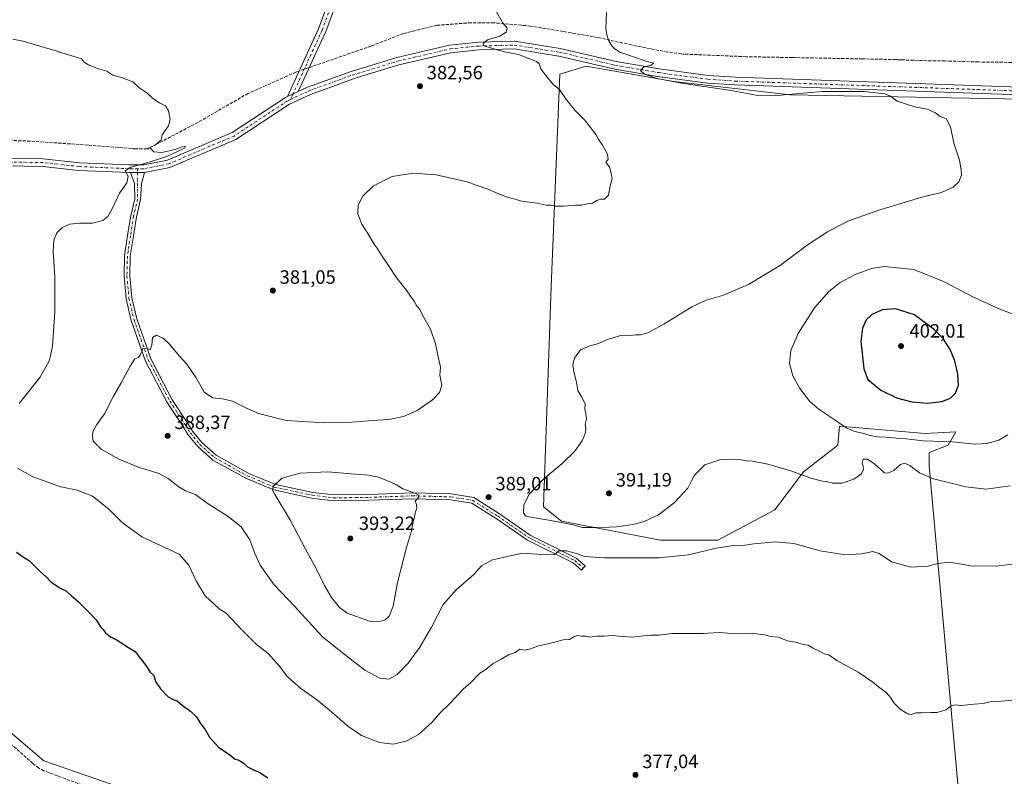
# Model space of a CAD drawing. Units: metres. Extents: x 597345 to 600796, y 4719862 to 4722224.
# Drawn here: x 599019 to 599531, y 4721387 to 4721781 of the extents above; entities that cross this region are included whole.
import ezdxf

# ---------------------------------------------------------------- set-up
doc = ezdxf.new("R2010")
doc.units = ezdxf.units.M
doc.header["$MEASUREMENT"] = 0
doc.linetypes.add('DGN Style 3', pattern=[2.307223458686699, 1.648016756204785, -0.6592067024819142])
doc.linetypes.add('DGN Style 4', pattern=[2.6384748266838614, 1.318413404963828, -0.6592067024819142, 0.001648016756204785, -0.6592067024819142])
for name, color, linetype, lineweight in [('Conducción de agua lineal', 4, 'DGN Style 3', 0), ('Corriente artificial lineal', 4, 'DGN Style 3', 13), ('Cultivos herbáceos CxS', 92, 'Continuous', 0), ('Cultivos leñosos CxS', 92, 'Continuous', 0), ('Curva de nivel maestra', 30, 'Continuous', 30), ('Curva de nivel normal', 30, 'Continuous', 0), ('Núcleo urbano CxS', 7, 'Continuous', 0), ('Pastizal CxS', 92, 'Continuous', 0), ('Pista no pavimentada Cxs', 111, 'Continuous', 0), ('Pista no pavimentada eje', 91, 'DGN Style 4', 0), ('Punto de cota en terreno', 7, 'Continuous', 0), ('Rótulo de punto de cota en terreno', 7, 'Continuous', 0)]:
    doc.layers.add(name, color=color, linetype=linetype, lineweight=lineweight)
doc.styles.add('Style-Arial', font='txt')

# ---------------------------------------------------------------- blocks, each defined once
blk = doc.blocks.new('*U11')
at = {"layer": 'Cultivos herbáceos CxS', "color": 92, "linetype": 'Continuous', "lineweight": 0}
for points in [[(599791.2439000001, 4721734.617699999, 400.7474999999977), (599419.3825000003, 4721741.5449, 390.0849000000017), (599359.0538999997, 4721748.468499999, 390.0630999999994), (599313.5603, 4721756.381100001, 387.8372999999993), (599299.8388999999, 4721752.264699999, 385.3637000000017), (599295.3157000003, 4721642.026500001, 387.8279999999941), (599291.3256999999, 4721527.511299999, 390.3649000000005), (599300.6996999999, 4721520.0119, 390.1291999999958), (599352.1272999998, 4721510.1215, 388.3571999999986), (599381.7971000001, 4721510.121099999, 386.7611999999936), (599411.4671, 4721525.944700001, 387.4275000000052), (599426.3022999996, 4721545.724300001, 390.1999000000069), (599444.1045000004, 4721559.569900001, 392.6926999999997), (599445.0935000004, 4721569.459899999, 394.7004000000015), (599489.5982999997, 4721565.503500001, 397.2562999999937), (599505.4221000001, 4721566.4923, 397.1684999999998), (599501.4660999998, 4721559.569300001, 394.9980000000069), (599491.5761000002, 4721555.613500001, 392.8546000000061), (599491.5758999997, 4721548.690500001, 390.8932000000059), (599511.3243000006, 4721329.626300001, 377.8555000000051)], [(599115.2638999998, 4721366.499299999, 372.7810999999929), (599031.8838999998, 4721395.507099999, 371.7350000000006), (598998.2298999997, 4721424.000299999, 371.2939000000042), (598899.6765000002, 4721450.276699999, 370.8467999999993), (598839.5232999995, 4721474.7817, 369.956600000005), (598719.4187000003, 4721511.073899999, 368.9802000000054), (598657.4968999998, 4721531.677300001, 368.4262000000017), (598642.7182999998, 4721536.594500001, 368.0844999999972), (598623.6772999996, 4721534.391899999, 367.9652999999962), (598550.7209000001, 4721511.360500001, 366.2161999999953), (598485.4617, 4721508.722899999, 365.7768999999971)]]:
    blk.add_polyline3d(points, dxfattribs=at)
blk = doc.blocks.new('5PATER')
at = {"layer": 'Núcleo urbano CxS', "linetype": 'Continuous', "lineweight": 0}
h = blk.add_hatch(color=51, dxfattribs=at)
edge = h.paths.add_edge_path()
edge.add_ellipse((0, 0), major_axis=(-0.1095731443231308, -0.1110710700762829), ratio=0.9994222409660322, start_angle=0, end_angle=360)

msp = doc.modelspace()

# ---------------------------------------------------------------- linework, layer by layer
at = {"layer": 'Conducción de agua lineal', "color": 4, "linetype": 'DGN Style 3', "lineweight": 0}
for points in [[(599546.0274999999, 4721758.286800001, 393.5647999999928), (599517.2278000005, 4721758.636800001, 392.821299999996), (599499.8279999997, 4721759.186799999, 392.250199999995), (599492.8280999997, 4721759.186799999, 392.1350999999996), (599477.7781999996, 4721759.7368, 391.7318999999989), (599477.1782999998, 4721759.7368, 391.6855999999971), (599476.2783000004, 4721759.686799999, 391.5831999999937), (599475.3283000002, 4721759.836800001, 391.4977999999974), (599474.6283, 4721759.886800001, 391.4293000000035), (599474.2783000004, 4721759.886800001, 391.3920999999973), (599456.8784999996, 4721760.2368, 390.3475999999937), (599420.5788000004, 4721760.936799999, 391.502999999997), (599396.5790999997, 4721761.386800001, 392.0892000000022), (599364.2794000005, 4721762.7368, 392.0323000000063), (599363.6793999998, 4721762.786800001, 392.0457000000025), (599362.9293999998, 4721762.886800001, 392.0654000000068), (599355.7295000004, 4721763.786800001, 391.9189000000042), (599337.0796999997, 4721767.4868, 392.7050000000018), (599319.4299, 4721771.436699999, 390.9591999999975), (599301.5800999999, 4721774.4867, 389.1358000000037), (599284.5802999996, 4721777.3367, 387.5899999999965), (599265.6305000001, 4721778.9867, 386.3959999999934), (599253.7306000004, 4721779.036699999, 385.8804999999993), (599235.9808, 4721777.686699999, 385.3034000000043), (599218.5810000002, 4721773.436699999, 384.6453000000038), (599201.8311000001, 4721766.936799999, 384.1282999999967), (599163.1815, 4721753.537000001, 382.4109999999928), (599162.7314999999, 4721753.387, 382.4523000000045), (599158.0816000003, 4721751.287000001, 382.1906000000017)], [(599158.0816000003, 4721751.287000001, 382.1906000000017), (599147.1316999998, 4721746.387, 382.7982999999949), (599137.9318000004, 4721742.2871, 382.4902000000002), (599111.8821, 4721727.2872, 381.9014000000025), (599086.3822999997, 4721713.7874, 381.3505000000005), (599085.9323000005, 4721713.5374, 381.3393000000069), (599085.3322999999, 4721713.5374, 381.3209000000061), (599078.9824000001, 4721713.587400001, 380.921199999997), (599078.2823999999, 4721713.587400001, 380.8591000000015), (599077.4324000003, 4721713.637399999, 380.7924999999959), (599054.7827000003, 4721715.4374, 380.5215999999928), (599024.733, 4721717.487400001, 379.4864999999991), (599000.9831999998, 4721718.4374, 379.0314999999973)]]:
    msp.add_polyline3d(points, dxfattribs=at)
at = {"layer": 'Corriente artificial lineal', "color": 4, "linetype": 'DGN Style 3', "lineweight": 13}
msp.add_polyline3d([(599051.8400999998, 4721382.860099999, 371.9072000000015), (599031.8101000005, 4721390.2501, 371.9386999999988), (599029.1700999998, 4721391.690099999, 371.9039000000048), (599026.0601000005, 4721394.0801, 371.8515000000043), (599017.4200999998, 4721401.960100001, 371.6659999999974), (599006.7401000002, 4721409.950099999, 371.4643000000069), (599002.4501, 4721412.870100001, 371.6233000000066), (598997.9801000003, 4721415.5001, 371.5911999999953), (598985.5800999999, 4721421.420100001, 371.5273000000016), (598971.2200999996, 4721426.200099999, 371.3856999999989), (598959.3901000004, 4721430.520099999, 371.3334000000032), (598906.5301000001, 4721445.890100001, 370.9171999999962), (598891.3800999997, 4721450.800100001, 370.7544000000053), (598853.0701000001, 4721463.770099999, 370.7283000000025), (598843.9200999998, 4721466.5001, 370.3196000000025)], dxfattribs=at)
at = {"layer": 'Cultivos herbáceos CxS', "color": 92, "linetype": 'Continuous', "lineweight": 0}
for points in [[(599797.7154999999, 4721700.638900001, 398.7513000000035), (599791.2439000001, 4721734.617699999, 400.7474999999977), (599419.3825000003, 4721741.5449, 390.0849000000017), (599359.0538999997, 4721748.468499999, 390.0630999999994), (599313.5603, 4721756.381100001, 387.8372999999993), (599299.8388999999, 4721752.264699999, 385.3637000000017), (599295.3157000003, 4721642.026500001, 387.8279999999941), (599291.3256999999, 4721527.511299999, 390.3649000000005), (599300.6996999999, 4721520.0119, 390.1291999999958), (599352.1272999998, 4721510.1215, 388.3571999999986), (599381.7971000001, 4721510.121099999, 386.7611999999936), (599411.4671, 4721525.944700001, 387.4275000000052), (599426.3022999996, 4721545.724300001, 390.1999000000069), (599444.1045000004, 4721559.569900001, 392.6926999999997), (599445.0935000004, 4721569.459899999, 394.7004000000015), (599489.5982999997, 4721565.503500001, 397.2562999999937), (599505.4221000001, 4721566.4923, 397.1684999999998), (599501.4660999998, 4721559.569300001, 394.9980000000069), (599491.5761000002, 4721555.613500001, 392.8546000000061), (599491.5758999997, 4721548.690500001, 390.8932000000059), (599511.3243000006, 4721329.626300001, 377.8555000000051)], [(598485.4617, 4721508.722899999, 365.7768999999971), (598550.7209000001, 4721511.360500001, 366.2161999999953), (598623.6772999996, 4721534.391899999, 367.9652999999962), (598642.7182999998, 4721536.594500001, 368.0844999999972), (598657.4968999998, 4721531.677300001, 368.4262000000017), (598719.4187000003, 4721511.073899999, 368.9802000000054), (598839.5232999995, 4721474.7817, 369.956600000005), (598899.6765000002, 4721450.276699999, 370.8467999999993), (598998.2298999997, 4721424.000299999, 371.2939000000042), (599031.8838999998, 4721395.507099999, 371.7350000000006), (599115.2638999998, 4721366.499299999, 372.7810999999929), (599147.0191000003, 4721342.451500001, 373.1294000000053), (599186.0031000003, 4721315.451900001, 373.6123999999982), (599206.5931000002, 4721299.873500001, 373.7185000000027), (599240.1536999998, 4721295.850500001, 374.5056999999942), (599244.1769000003, 4721295.3683, 374.6095999999961), (599318.8054999998, 4721303.491900001, 375.5135000000009), (599378.1935000002, 4721314.3793, 376.1423000000068), (599426.6957, 4721314.377900001, 376.4787000000069), (599471.2363, 4721321.306500001, 377.4616999999998), (599511.3243000006, 4721329.626300001, 377.8555000000051)]]:
    msp.add_polyline3d(points, dxfattribs=at)
at = {"layer": 'Cultivos leñosos CxS', "color": 92, "linetype": 'Continuous', "lineweight": 0}
for points in [[(599511.3243000006, 4721329.626300001, 377.8555000000051), (599491.5758999997, 4721548.690500001, 390.8932000000059), (599491.5761000002, 4721555.613500001, 392.8546000000061), (599501.4660999998, 4721559.569300001, 394.9980000000069), (599505.4221000001, 4721566.4923, 397.1684999999998), (599489.5982999997, 4721565.503500001, 397.2562999999937), (599445.0935000004, 4721569.459899999, 394.7004000000015), (599444.1045000004, 4721559.569900001, 392.6926999999997), (599426.3022999996, 4721545.724300001, 390.1999000000069), (599411.4671, 4721525.944700001, 387.4275000000052), (599381.7971000001, 4721510.121099999, 386.7611999999936), (599352.1272999998, 4721510.1215, 388.3571999999986), (599300.6996999999, 4721520.0119, 390.1291999999958), (599291.3256999999, 4721527.511299999, 390.3649000000005), (599295.3157000003, 4721642.026500001, 387.8279999999941), (599299.8388999999, 4721752.264699999, 385.3637000000017), (599313.5603, 4721756.381100001, 387.8372999999993), (599359.0538999997, 4721748.468499999, 390.0630999999994), (599419.3825000003, 4721741.5449, 390.0849000000017), (599791.2439000001, 4721734.617699999, 400.7474999999977)], [(599797.7154999999, 4721700.638900001, 398.7513000000035), (599791.2439000001, 4721734.617699999, 400.7474999999977), (599419.3825000003, 4721741.5449, 390.0849000000017), (599359.0538999997, 4721748.468499999, 390.0630999999994), (599313.5603, 4721756.381100001, 387.8372999999993), (599299.8388999999, 4721752.264699999, 385.3637000000017), (599295.3157000003, 4721642.026500001, 387.8279999999941), (599291.3256999999, 4721527.511299999, 390.3649000000005), (599300.6996999999, 4721520.0119, 390.1291999999958), (599352.1272999998, 4721510.1215, 388.3571999999986), (599381.7971000001, 4721510.121099999, 386.7611999999936), (599411.4671, 4721525.944700001, 387.4275000000052), (599426.3022999996, 4721545.724300001, 390.1999000000069), (599444.1045000004, 4721559.569900001, 392.6926999999997), (599445.0935000004, 4721569.459899999, 394.7004000000015), (599489.5982999997, 4721565.503500001, 397.2562999999937), (599505.4221000001, 4721566.4923, 397.1684999999998), (599501.4660999998, 4721559.569300001, 394.9980000000069), (599491.5761000002, 4721555.613500001, 392.8546000000061), (599491.5758999997, 4721548.690500001, 390.8932000000059), (599511.3243000006, 4721329.626300001, 377.8555000000051)]]:
    msp.add_polyline3d(points, dxfattribs=at)
at = {"layer": 'Curva de nivel maestra', "color": 30, "linetype": 'Continuous', "lineweight": 30, "flags": 128}
for points, elevation in [([(599490.9000000004, 4721581.290100001), (599498.2800000003, 4721582.1601), (599502.7199999997, 4721583.9801), (599505.3700000001, 4721586.4801), (599506.79, 4721590.600099999), (599506.4699999997, 4721596.460100001), (599504.9000000004, 4721603.4101), (599502.54, 4721609.2401), (599498.8200000003, 4721614.9901), (599494.3700000001, 4721619.450099999), (599483.9500000002, 4721627.1501), (599474.1299999999, 4721630.3301), (599467.1900000004, 4721629.870100001), (599461.6600000003, 4721627.270099999), (599458.9600000001, 4721624.6601), (599457.0800000001, 4721620.300100001), (599456.1299999999, 4721613.460100001), (599456.8700000001, 4721607.280099999), (599457.7199999997, 4721599.1501), (599459.79, 4721593.710100001), (599466.4500000002, 4721588.020099999), (599474.5999999996, 4721584.140100001), (599482.6799999997, 4721582.020099999), (599490.9000000004, 4721581.290100001)], 400), ([(599017.5599999996, 4721503.9001), (599020.7999999998, 4721501.630100001), (599024.3099999996, 4721499.340100001), (599030.0800000001, 4721493.600099999), (599033.0199999996, 4721491.020099999), (599035.4000000004, 4721488.450099999), (599038.5199999996, 4721486.4301), (599040.3600000005, 4721485.210100001), (599043.0899999999, 4721483.920100001), (599046, 4721481.360099999), (599049.6900000004, 4721478.3201), (599055.4500000002, 4721472.3101), (599058.9199999999, 4721468.710100001), (599061.1600000003, 4721465.1601), (599062.6200000001, 4721463.700099999), (599063.8899999997, 4721462.020099999), (599066.3499999996, 4721459.880100001), (599069.8200000003, 4721458.1501), (599075.7800000003, 4721454.4101), (599079.1799999997, 4721452.350099999), (599081.3300000001, 4721449.5001), (599084.9199999999, 4721444.9001), (599087.0999999996, 4721441.540100001), (599088.8600000005, 4721439.850099999), (599089.8799999999, 4721436.710100001), (599092.3600000005, 4721432.870100001), (599096.4400000004, 4721428.770099999), (599098.9900000002, 4721427.300100001), (599101.0800000001, 4721426.700099999), (599103.8499999996, 4721424.210100001), (599107.9000000004, 4721421.3201), (599111.0199999996, 4721418.3201), (599113.2100000001, 4721414.890100001), (599115.7199999997, 4721411.340100001), (599117.8600000005, 4721407.700099999), (599122.75, 4721402.3301), (599128.2300000006, 4721398.710100001), (599130.9000000004, 4721396.450099999), (599133.0300000003, 4721395.720100001), (599135.2800000003, 4721394.4301), (599137.5099999999, 4721392.4001), (599140.6900000004, 4721390.690099999), (599143.6200000001, 4721389.590100001), (599148.2000000002, 4721386.6501)], 375.0000000000001)]:
    msp.add_lwpolyline(points, dxfattribs=dict(at, elevation=elevation))
at = {"layer": 'Curva de nivel normal', "color": 30, "linetype": 'Continuous', "lineweight": 0, "flags": 128}
for points, elevation in [([(599539.9299999997, 4721498.4101), (599526.3399999999, 4721496.690099999), (599513.1200000001, 4721496.770099999), (599506.5199999996, 4721498.0001), (599502.0199999996, 4721498.620100001), (599496.3200000003, 4721498.040100001), (599490.7400000002, 4721496.5801), (599482.3300000001, 4721496.1601), (599472, 4721498.790100001), (599465.6399999997, 4721503.270099999), (599462.29, 4721504.1601), (599456.6200000001, 4721503.020099999), (599447.9699999997, 4721502.5701), (599435, 4721504.640100001), (599421.2999999998, 4721508.340100001), (599411.7800000003, 4721509.2401), (599400.6299999999, 4721508.200099999), (599394.6299999999, 4721507.290100001), (599388.9600000001, 4721507.270099999), (599380.9699999997, 4721505.9301), (599366.6399999997, 4721502.420100001), (599351.6399999997, 4721500.880100001), (599322.8600000005, 4721500.870100001), (599312.5499999998, 4721501.690099999), (599308.5300000003, 4721503.2501), (599303.2999999998, 4721504.6501), (599299.3300000001, 4721504.5001), (599297.0599999996, 4721502.610099999), (599293, 4721502.470100001), (599280.2000000002, 4721503.300100001), (599264.8499999996, 4721499.9001), (599259.2000000002, 4721496.8101), (599255.3099999996, 4721492.380100001), (599246.04, 4721484.340100001), (599239.2199999997, 4721476.7401), (599233.1500000004, 4721464.840100001), (599227.0899999999, 4721454.450099999), (599221, 4721446.170100001), (599215.3099999996, 4721440.2401), (599210.9800000006, 4721437.920100001), (599206.29, 4721438.370100001), (599198.5599999996, 4721442.6501), (599188.5999999996, 4721450.110099999), (599176.2800000003, 4721460.040100001), (599162.0199999996, 4721475.8301), (599151.5199999996, 4721486.9301), (599144.2199999997, 4721497.0601), (599141.3399999999, 4721503.1801), (599138.8399999999, 4721510.340100001), (599134.3200000003, 4721517.090100001), (599127.5599999996, 4721522.450099999), (599116.6799999997, 4721529.4301), (599110.6600000003, 4721533.8201), (599105.3499999996, 4721535.840100001), (599101.5, 4721538.0001), (599096.3700000001, 4721542.200099999), (599091.4500000002, 4721544.710100001), (599080.9400000004, 4721548.1501), (599070.79, 4721552.2501), (599061.5499999998, 4721557.340100001), (599057.4800000006, 4721561.600099999), (599057.0899999999, 4721564.130100001), (599057.1900000004, 4721566.4901), (599059.29, 4721570.220100001), (599063.2400000002, 4721575.7501), (599068.0099999999, 4721584.880100001), (599071.8399999999, 4721591.4801), (599076.6299999999, 4721600.5801), (599079.0599999996, 4721604.3301), (599080.8600000005, 4721605.140100001), (599082.0899999999, 4721606.700099999), (599083.2100000001, 4721609.8201), (599085.0999999996, 4721609.9801), (599086.9500000002, 4721609.0001), (599087.8499999996, 4721611.4801), (599088.3099999996, 4721615.4901), (599090.3399999999, 4721616.670100001), (599093.7100000001, 4721615.190099999), (599096.9299999997, 4721612.1501), (599102.2800000003, 4721605.720100001), (599106.0899999999, 4721601.640100001), (599111, 4721594.460100001), (599115.0599999996, 4721587.0701), (599119.3200000003, 4721584.130100001), (599124.6600000003, 4721583.630100001), (599129.8700000001, 4721582.440099999), (599137.3399999999, 4721578.5001), (599143.3499999996, 4721575.970100001), (599157.75, 4721572.380100001), (599177.7199999997, 4721571.100099999), (599191.8099999996, 4721571.5001), (599202.5300000003, 4721572.290100001), (599210.9800000006, 4721572.7601), (599218.6500000004, 4721574.4101), (599225.6500000004, 4721577.530099999), (599233.7400000002, 4721582.9801), (599237.3799999999, 4721586.790100001), (599238.54, 4721590.720100001), (599237.5300000003, 4721595.800100001), (599237.8600000005, 4721600.100099999), (599236.79, 4721604.6601), (599235.2199999997, 4721612.110099999), (599232.6900000004, 4721619.790100001), (599229.2199999997, 4721625.8201), (599226.9600000001, 4721630.200099999), (599225.2400000002, 4721632.2501), (599224.29, 4721634.1501), (599222.6399999997, 4721636.440099999), (599220.0499999998, 4721640.290100001), (599215.1900000004, 4721646.2301), (599210.8200000003, 4721652.860099999), (599206.7699999996, 4721658.720100001), (599204.9900000002, 4721661.8101), (599203.3899999997, 4721664.040100001), (599200.1100000005, 4721669.5801), (599196.9699999997, 4721674.350099999), (599194.9600000001, 4721679.780099999), (599195.0300000003, 4721684.2601), (599197.4500000002, 4721688.960100001), (599203.0199999996, 4721694.220100001), (599212.6699999999, 4721699.1501), (599223.5899999999, 4721700.800100001), (599235.5899999999, 4721699.9301), (599251.7400000002, 4721696.360099999), (599256.3899999997, 4721694.590100001), (599262.9100000003, 4721692.4101), (599268.4500000002, 4721689.940099999), (599272.5300000003, 4721688.3301), (599275.2999999998, 4721687.640100001), (599279.9800000006, 4721686.2601), (599287.9800000006, 4721685.340100001), (599292.7199999997, 4721684.220100001), (599295.2699999996, 4721684.300100001), (599297.3799999999, 4721683.770099999), (599301.6399999997, 4721683.630100001), (599307.9699999997, 4721684.1801), (599311.1200000001, 4721684.2301), (599313.9199999999, 4721684.850099999), (599316.79, 4721685.220100001), (599318.9699999997, 4721686.600099999), (599320.9699999997, 4721687.270099999), (599323.0599999996, 4721687.340100001), (599325.0999999996, 4721689.4101), (599325.8600000005, 4721694.360099999), (599326.9000000004, 4721698.1501), (599326.5099999999, 4721700.530099999), (599325.8200000003, 4721703.670100001), (599324.79, 4721705.2601), (599323.7000000002, 4721706.340100001), (599324.8799999999, 4721708.140100001), (599324.4800000006, 4721710.8101), (599321.9000000004, 4721715.470100001), (599319.9900000002, 4721718.190099999), (599318.6299999999, 4721720.860099999), (599312.7000000002, 4721728.470100001), (599307.7999999998, 4721733.350099999), (599302.7699999996, 4721739.720100001), (599299.5700000003, 4721744.2601), (599296.5599999996, 4721746.690099999), (599293.2400000002, 4721750.8101), (599289.8399999999, 4721755.3101), (599289.2800000003, 4721757.550100001), (599287.6399999997, 4721758.890100001), (599278.2699999996, 4721762.450099999), (599270.9800000006, 4721763.950099999), (599260.1299999999, 4721766.960100001), (599259.9500000002, 4721768.280099999), (599262.2000000002, 4721770.130100001), (599268.6200000001, 4721772.130100001), (599272.0099999999, 4721774.130100001), (599272.4299999997, 4721776.130100001), (599270.0999999996, 4721779.130100001), (599266.8099999996, 4721784.9801)], 385), ([(599533.6200000001, 4721538.290100001), (599521.2800000003, 4721536.710100001), (599510.6200000001, 4721537.8201), (599493.9500000002, 4721542.0801), (599486.6200000001, 4721545.1601), (599481.6200000001, 4721548.9101), (599478.9500000002, 4721550.200099999), (599476.7300000006, 4721549.530099999), (599473.3099999996, 4721546.4101), (599470.1600000003, 4721544.960100001), (599468.4400000004, 4721545.200099999), (599463.4400000004, 4721549.640100001), (599459.5800000001, 4721552.190099999), (599457.2999999998, 4721552.140100001), (599456.8300000001, 4721550.110099999), (599457.3600000005, 4721548.5601), (599457.4800000006, 4721546.790100001), (599456.4000000004, 4721544.590100001), (599452.4800000006, 4721541.770099999), (599446.3700000001, 4721539.720100001), (599441.4800000006, 4721539.7401), (599438.9600000001, 4721540.4901), (599436.2400000002, 4721540.7401), (599430.0899999999, 4721542.3301), (599420.2199999997, 4721546.030099999), (599407.8899999997, 4721549.620100001), (599399.9400000004, 4721551.170100001), (599396.6799999997, 4721551.440099999), (599392.1900000004, 4721552.220100001), (599383.4400000004, 4721552.0101), (599375.1500000004, 4721549.360099999), (599369.7599999999, 4721543.9901), (599368.1100000005, 4721541.0001), (599366.3099999996, 4721537.130100001), (599359.0999999996, 4721529.470100001), (599350.9699999997, 4721523.280099999), (599343.6399999997, 4721519.800100001), (599337.7300000006, 4721518.190099999), (599329.1600000003, 4721517.030099999), (599325.6399999997, 4721516.860099999), (599322.9199999999, 4721516.5701), (599318.8799999999, 4721516.7601), (599311.5300000003, 4721516.700099999), (599305.9800000006, 4721518.2301), (599294.0999999996, 4721520.5701), (599283.7800000003, 4721522.210100001), (599282.0300000003, 4721522.790100001), (599280.9000000004, 4721524.350099999), (599281.0199999996, 4721528.3301), (599283.9500000002, 4721533.970100001), (599291.5499999998, 4721542.030099999), (599300.8300000001, 4721549.8301), (599307.3899999997, 4721556.1601), (599311.3700000001, 4721561.8301), (599313.1299999999, 4721565.920100001), (599313.3700000001, 4721568.550100001), (599313.0099999999, 4721570.4101), (599313.6200000001, 4721573.100099999), (599313.3799999999, 4721575.970100001), (599312.7800000003, 4721578.220100001), (599312.9199999999, 4721580.850099999), (599311.2599999999, 4721584.440099999), (599309.1200000001, 4721587.970100001), (599308.3799999999, 4721592.220100001), (599307.04, 4721597.550100001), (599306.5300000003, 4721601.380100001), (599307.5, 4721604.720100001), (599310.4800000006, 4721609.110099999), (599315.2999999998, 4721611.110099999), (599319.2999999998, 4721612.2301), (599324.6399999997, 4721614.460100001), (599328.7100000001, 4721615.5801), (599331.3899999997, 4721616.460100001), (599333.8499999996, 4721616.700099999), (599336.7599999999, 4721616.4101), (599339.0499999998, 4721616.800100001), (599341.6200000001, 4721616.8201), (599345.5099999999, 4721617.850099999), (599353.8099999996, 4721622.380100001), (599368.4299999997, 4721631.440099999), (599375.7199999997, 4721634.8101), (599384.3200000003, 4721637.2301), (599397.8399999999, 4721643.040100001), (599414.3300000001, 4721653.0801), (599428.29, 4721663.380100001), (599438.9000000004, 4721670.440099999), (599449.3899999997, 4721675.860099999), (599465.5300000003, 4721681.5601), (599488.9500000002, 4721688.7401), (599498.0499999998, 4721690.7401), (599504.0300000003, 4721693.550100001), (599506.9500000002, 4721696.4101), (599508.4900000002, 4721699.8101), (599508.2599999999, 4721702.640100001), (599507.3600000005, 4721707.6801), (599504.6699999999, 4721715.860099999), (599502.7000000002, 4721724.8101), (599500.5599999996, 4721729.110099999), (599497.2800000003, 4721730.3301), (599494.8799999999, 4721732.140100001), (599490.5899999999, 4721734.040100001), (599484.2199999997, 4721735.4101), (599475.0199999996, 4721738.200099999), (599473, 4721739.850099999), (599471.4699999997, 4721740.8101), (599468.6299999999, 4721742.100099999), (599457.9400000004, 4721743.280099999), (599436.0599999996, 4721743.2401), (599412.7100000001, 4721741.220100001), (599401.7000000002, 4721741.4301), (599388.79, 4721743.840100001), (599362.9500000002, 4721747.670100001), (599350.3399999999, 4721750.050100001), (599343.7800000003, 4721752.340100001), (599341.7199999997, 4721754.130100001), (599343.2800000003, 4721755.9101), (599347.2000000002, 4721756.920100001), (599348.4600000001, 4721758.050100001), (599344.4000000004, 4721759.0801), (599339.6500000004, 4721760.8101), (599330.8799999999, 4721763.710100001), (599328.2999999998, 4721765.550100001), (599326.8899999997, 4721767.0101), (599325.2400000002, 4721769.5701), (599324.4100000003, 4721772.050100001), (599323.6299999999, 4721775.800100001), (599324.1200000001, 4721784.440099999)], 390), ([(599019.0599999996, 4721581.0801), (599029.8799999999, 4721594.870100001), (599034.6699999999, 4721603.590100001), (599036.2400000002, 4721611.0001), (599037.5599999996, 4721628.770099999), (599037.4400000004, 4721647.200099999), (599036.6399999997, 4721660.0701), (599036.9500000002, 4721666.040100001), (599038.4900000002, 4721669.880100001), (599041.2199999997, 4721672.520099999), (599045.1399999997, 4721674.290100001), (599050.2800000003, 4721674.8201), (599057.0599999996, 4721674.860099999), (599062.4199999999, 4721676.200099999), (599065.0899999999, 4721678.3101), (599067.3600000005, 4721682.370100001), (599071.1100000005, 4721690.4801), (599074.9600000001, 4721695.880100001), (599075.5499999998, 4721699.280099999), (599074.0999999996, 4721702.130100001), (599076.9699999997, 4721704.030099999), (599084.2400000002, 4721705.840100001), (599095.6699999999, 4721709.5801), (599104.8499999996, 4721713.790100001), (599105.4000000004, 4721714.840100001), (599103.1799999997, 4721714.380100001), (599099.8600000005, 4721713.100099999), (599093.0300000003, 4721711.6801), (599088.8700000001, 4721712.0101), (599086.9199999999, 4721714.210100001), (599089.3899999997, 4721715.360099999), (599092.7599999999, 4721717.940099999), (599093.3099999996, 4721720.8101), (599096.4699999997, 4721725.470100001), (599097.3399999999, 4721728.7501), (599096.5700000003, 4721733.2401), (599094.9800000006, 4721735.920100001), (599091.9400000004, 4721737.370100001), (599088.4900000002, 4721739.630100001), (599085.2199999997, 4721742.550100001), (599081.2100000001, 4721745.4301), (599077.9900000002, 4721748.3201), (599072.6900000004, 4721750.4101), (599067.7199999997, 4721751.860099999), (599064.4500000002, 4721753.8301), (599059.7199999997, 4721755.1801), (599055.0700000003, 4721757.200099999), (599052.8600000005, 4721758.3201), (599051.3200000003, 4721760.2301), (599043.54, 4721762.710100001), (599040.4900000002, 4721763.4901), (599038.1500000004, 4721764.4901), (599031.4800000006, 4721766.3301), (599021.0700000003, 4721769.520099999), (599015.7000000002, 4721770.5601)], 380), ([(599468.2400000002, 4721652.3301), (599461.75, 4721651.360099999), (599453.2400000002, 4721648.200099999), (599445.4699999997, 4721644.0101), (599439.5800000001, 4721639.440099999), (599432.0800000001, 4721630.8201), (599423.5, 4721617.5601), (599419.7599999999, 4721608.7301), (599419.04, 4721601.890100001), (599420.7400000002, 4721595.600099999), (599424.4600000001, 4721588.9801), (599429.6699999999, 4721582.190099999), (599434.4199999999, 4721578.040100001), (599442.3399999999, 4721572.9001), (599448.5700000003, 4721568.5601), (599452.9500000002, 4721566.550100001), (599456.9800000006, 4721565.6601), (599460.9699999997, 4721564.440099999), (599464.5899999999, 4721563.790100001), (599469.0899999999, 4721563.7401), (599474.5899999999, 4721563.100099999), (599479.6200000001, 4721562.790100001), (599488.5199999996, 4721561.800100001), (599503.5700000003, 4721561.280099999), (599515.5199999996, 4721560.100099999), (599521.5800000001, 4721560.340100001), (599527.7999999998, 4721562.140100001), (599532.4699999997, 4721564.8301)], 395), ([(599545.2300000006, 4721623.8301), (599528.3899999997, 4721630.190099999), (599514.2599999999, 4721636.6601), (599499.1100000005, 4721644.600099999), (599483.6299999999, 4721650.8301), (599468.2400000002, 4721652.3301)], 395), ([(599534.6200000001, 4721426.920100001), (599529.04, 4721426.4101), (599523.7599999999, 4721426.3201), (599519.6799999997, 4721425.2301), (599515.04, 4721424.880100001), (599508.1100000005, 4721424.210100001), (599504.9900000002, 4721424.540100001), (599503.1200000001, 4721424.040100001), (599500.3300000001, 4721421.970100001), (599495.7199999997, 4721420.550100001), (599492.7000000002, 4721420.590100001), (599487.7199999997, 4721420.380100001), (599484.7400000002, 4721420.390100001), (599482, 4721419.4301), (599479.9100000003, 4721420.2301), (599476.5599999996, 4721422.220100001), (599473.2599999999, 4721425.640100001), (599471.7800000003, 4721428.2601), (599469.29, 4721430.9801), (599465.3300000001, 4721433.880100001), (599462.4400000004, 4721436.3201), (599454.7100000001, 4721441.5801), (599443.7000000002, 4721447.5801), (599439.5199999996, 4721450.520099999), (599437.0899999999, 4721451.140100001), (599434.6299999999, 4721452.450099999), (599431.29, 4721454.0701), (599428.8600000005, 4721455.540100001), (599426.0999999996, 4721455.940099999), (599422.2000000002, 4721457.0701), (599417.9800000006, 4721457.880100001), (599413.1699999999, 4721459.720100001), (599409.29, 4721460.030099999), (599406.2400000002, 4721460.890100001), (599400.2400000002, 4721461.5701), (599391.5999999996, 4721461.4801), (599382.4900000002, 4721462.200099999), (599374.0599999996, 4721461.630100001), (599357.9699999997, 4721461.6801), (599351.2999999998, 4721460.6801), (599346.9699999997, 4721460.710100001), (599337, 4721459.7501), (599333.0800000001, 4721460.120100001), (599330.5999999996, 4721460.2601), (599326.9299999997, 4721460.640100001), (599322.8899999997, 4721460.2601), (599318.9500000002, 4721460.190099999), (599315.3600000005, 4721459.720100001), (599313.2100000001, 4721460.270099999), (599311.0300000003, 4721460.3101), (599308.9699999997, 4721460.520099999), (599306.9699999997, 4721459.950099999), (599304.7400000002, 4721458.5001), (599301.4800000006, 4721458.3201), (599296.5599999996, 4721456.9001), (599288.2800000003, 4721455.050100001), (599284.0999999996, 4721453.440099999), (599281.4000000004, 4721452.9301), (599279.04, 4721453.4901), (599276.6500000004, 4721451.8301), (599273.0899999999, 4721450.460100001), (599269.4100000003, 4721448.3201), (599265.0899999999, 4721446.040100001), (599261.3099999996, 4721442.9101), (599258.3099999996, 4721441.0801), (599253.5899999999, 4721436.0801), (599249.5800000001, 4721432.640100001), (599242.6100000005, 4721425.170100001), (599237.3899999997, 4721420.170100001), (599233.4500000002, 4721415.5001), (599226.4500000002, 4721409.0601), (599220.0300000003, 4721405.640100001), (599213.2300000006, 4721404.100099999), (599206.2100000001, 4721404.9801), (599196.8200000003, 4721408.670100001), (599189.75, 4721413.4101), (599179.9800000006, 4721422.0101), (599172.7300000006, 4721427.800100001), (599165.2800000003, 4721433.0601), (599158.0199999996, 4721439.530099999), (599154.9400000004, 4721443.720100001), (599152.6399999997, 4721446.4001), (599148.3200000003, 4721451.200099999), (599142.0999999996, 4721456.1501), (599134.4800000006, 4721463.620100001), (599126.4199999999, 4721472.170100001), (599122.9500000002, 4721474.460100001), (599120.4699999997, 4721476.6501), (599115.6699999999, 4721481.200099999), (599111.0199999996, 4721488.5801), (599107.1600000003, 4721497.220100001), (599102.0300000003, 4721502.8301), (599082.6299999999, 4721511.790100001), (599072.5, 4721519.340100001), (599065.4500000002, 4721526.3301), (599057.1100000005, 4721533.0601), (599049.1200000001, 4721536.040100001), (599040.6799999997, 4721537.9001), (599026.0599999996, 4721543.0001), (599018.0599999996, 4721547.620100001)], 380), ([(599179.2800000003, 4721545.720100001), (599165, 4721544.920100001), (599155.4800000006, 4721542.3101), (599153.25, 4721540.1601), (599150.9299999997, 4721538.1601), (599150.6399999997, 4721536.140100001), (599151.7300000006, 4721533.8301), (599159.9100000003, 4721520.290100001), (599167.5300000003, 4721505.790100001), (599173.3499999996, 4721495.100099999), (599177.5, 4721486.620100001), (599181.2599999999, 4721480.2501), (599185.2999999998, 4721475.120100001), (599189.2999999998, 4721472.140100001), (599200.9299999997, 4721468.0001), (599206.04, 4721467.8301), (599208.9600000001, 4721468.630100001), (599211.2400000002, 4721470.550100001), (599213.2800000003, 4721475.840100001), (599215.5499999998, 4721488.1601), (599220.2000000002, 4721506.2501), (599222.7699999996, 4721514.9301), (599223.6200000001, 4721519.8301), (599224.2999999998, 4721522.1601), (599224.6799999997, 4721524.300100001), (599225.5599999996, 4721526.8301), (599225.3600000005, 4721528.7301), (599224.7199999997, 4721530.340100001), (599226.6200000001, 4721532.4301), (599226.25, 4721533.690099999), (599224.9500000002, 4721534.390100001), (599218.29, 4721536.880100001), (599215.3300000001, 4721538.6501), (599212.0700000003, 4721540.3201), (599205.6399999997, 4721542.8101), (599200.4800000006, 4721543.8301), (599191.4600000001, 4721544.630100001), (599179.2800000003, 4721545.720100001)], 390)]:
    msp.add_lwpolyline(points, dxfattribs=dict(at, elevation=elevation))
at = {"layer": 'Pastizal CxS', "color": 92, "linetype": 'Continuous', "lineweight": 0}
for points in [[(598485.4617, 4721508.722899999, 365.7768999999971), (598550.7209000001, 4721511.360500001, 366.2161999999953), (598623.6772999996, 4721534.391899999, 367.9652999999962), (598642.7182999998, 4721536.594500001, 368.0844999999972), (598657.4968999998, 4721531.677300001, 368.4262000000017), (598719.4187000003, 4721511.073899999, 368.9802000000054), (598839.5232999995, 4721474.7817, 369.956600000005), (598899.6765000002, 4721450.276699999, 370.8467999999993), (598998.2298999997, 4721424.000299999, 371.2939000000042), (599031.8838999998, 4721395.507099999, 371.7350000000006), (599115.2638999998, 4721366.499299999, 372.7810999999929)], [(598485.4617, 4721508.722899999, 365.7768999999971), (598550.7209000001, 4721511.360500001, 366.2161999999953), (598623.6772999996, 4721534.391899999, 367.9652999999962), (598642.7182999998, 4721536.594500001, 368.0844999999972), (598657.4968999998, 4721531.677300001, 368.4262000000017), (598719.4187000003, 4721511.073899999, 368.9802000000054), (598839.5232999995, 4721474.7817, 369.956600000005), (598899.6765000002, 4721450.276699999, 370.8467999999993), (598998.2298999997, 4721424.000299999, 371.2939000000042), (599031.8838999998, 4721395.507099999, 371.7350000000006), (599115.2638999998, 4721366.499299999, 372.7810999999929), (599147.0191000003, 4721342.451500001, 373.1294000000053), (599186.0031000003, 4721315.451900001, 373.6123999999982), (599206.5931000002, 4721299.873500001, 373.7185000000027), (599240.1536999998, 4721295.850500001, 374.5056999999942), (599244.1769000003, 4721295.3683, 374.6095999999961), (599318.8054999998, 4721303.491900001, 375.5135000000009), (599378.1935000002, 4721314.3793, 376.1423000000068), (599426.6957, 4721314.377900001, 376.4787000000069), (599471.2363, 4721321.306500001, 377.4616999999998), (599511.3243000006, 4721329.626300001, 377.8555000000051)]]:
    msp.add_polyline3d(points, dxfattribs=at)
at = {"layer": 'Pista no pavimentada Cxs', "color": 111, "linetype": 'Continuous', "lineweight": 0, "extrusion": (-0.02599052955840715, -0.01225281079833635, 0.9995870952552428), "elevation": -73045.64960250047, "flags": 128}
msp.add_lwpolyline([(-4015432.158307084, 2554367.713934957), (-4015432.158307084, 2554373.908700913)], dxfattribs=at)
msp.add_lwpolyline([(-4015432.158307084, 2554367.713934957), (-4015432.158307084, 2554373.908700913)], dxfattribs=at)
at = {"layer": 'Pista no pavimentada Cxs', "color": 111, "linetype": 'Continuous', "lineweight": 0, "extrusion": (-0.02697340111799084, 0, 0.9996361516232434), "elevation": -15779.16567412631, "flags": 128}
msp.add_lwpolyline([(-4721701.172900001, 598869.0554686867), (-4721701.172900001, 598876.3997408882)], dxfattribs=at)
msp.add_lwpolyline([(-4721701.172900001, 598869.0554686867), (-4721701.172900001, 598876.3997408882)], dxfattribs=at)
at = {"layer": 'Pista no pavimentada Cxs', "color": 111, "linetype": 'Continuous', "lineweight": 0}
for points in [[(599158.3831000002, 4721740.631300001, 381.546199999997), (599174.4855000004, 4721775.9323, 382.7553999999946), (599186.4057, 4721808.0373, 383.7535999999964), (599194.4241000004, 4721823.913899999, 384.7597999999998), (599204.5953000003, 4721841.0777, 385.8791999999958), (599219.9716999996, 4721869.928099999, 387.0415999999968), (599236.9817000004, 4721902.0405, 389.8298999999971), (599245.1473000003, 4721915.6501, 391.359500000006), (599257.2725000001, 4721932.5613, 392.0062999999937), (599274.4775, 4721955.501499999, 393.3500000000058), (599283.9698999999, 4721966.280900001, 394.0429000000004), (599297.6671000002, 4721978.704100001, 394.6238000000012), (599319.5012999997, 4722000.670299999, 397.1869000000006), (599336.8349000001, 4722017.337300001, 399.4600000000065), (599352.4215000002, 4722028.0131, 400.7707999999984), (599363.5179000003, 4722035.646700001, 401.872199999998), (599368.6385000005, 4722039.976299999, 402.3447000000015)], [(599190.0773, 4721806.4345, 383.5573000000004), (599178.1848999998, 4721774.404100001, 382.5127999999968), (599163.9841, 4721743.271700001, 381.7241999999969), (599158.3831000002, 4721740.631300001, 381.5463000000018), (599174.4855000004, 4721775.9323, 382.7553999999946), (599186.4057, 4721808.0373, 383.7535999999964)], [(599190.0773, 4721806.4345, 383.5573000000004), (599178.1848999998, 4721774.404100001, 382.5127999999968), (599163.9841, 4721743.2718, 381.7241999999969)], [(599011.1338999998, 4721708.6669, 378.1536999999953), (599031.4983000001, 4721708.346100001, 378.9697000000015), (599050.2577000001, 4721706.2795, 379.5573000000004), (599076.1831, 4721705.172900001, 380.1359999999986), (599083.7210999997, 4721705.172900001, 380.5574000000051), (599096.0255000005, 4721707.6337, 380.7407999999996), (599129.6436999999, 4721721.929300001, 381.2759999999981), (599157.3926999997, 4721740.1643, 381.5288), (599158.3831000002, 4721740.631300001, 381.5463000000018), (599163.9841, 4721743.271700001, 381.7241999999969), (599168.7204999998, 4721745.504699999, 381.8488999999972), (599191.4058999997, 4721753.716700001, 382.4198000000033), (599193.2109000003, 4721754.267899999, 382.4486000000034), (599215.1699000001, 4721761.0009, 382.9854999999953), (599242.4574999996, 4721767.406099999, 384.0133999999962), (599257.5336999996, 4721768.9395, 384.8221999999951), (599276.3236999996, 4721769.4179, 385.8703999999998), (599300.0608999999, 4721765.673900001, 387.5209999999934), (599329.0921, 4721758.907500001, 389.4955000000046), (599351.3551000003, 4721755.087099999, 390.3730999999971), (599376.9181000004, 4721751.6611, 390.5926000000036), (599391.0969000002, 4721750.703500001, 390.8196999999927), (599533.9501, 4721745.712300001, 391.9633999999933)], [(599163.9841, 4721743.2718, 381.7241999999969), (599168.7204999998, 4721745.504699999, 381.8488999999972), (599191.4058999997, 4721753.716700001, 382.4198000000033), (599193.2109000003, 4721754.267899999, 382.4486000000034), (599215.1699000001, 4721761.0009, 382.9854999999953), (599242.4574999996, 4721767.406099999, 384.0133999999962), (599257.5336999996, 4721768.9395, 384.8221999999951), (599276.3236999996, 4721769.4179, 385.8703999999998), (599300.0608999999, 4721765.673900001, 387.5209999999934), (599329.0921, 4721758.907500001, 389.4955000000046), (599351.3551000003, 4721755.087099999, 390.3730999999971), (599376.9181000004, 4721751.6611, 390.5926000000036), (599391.0969000002, 4721750.703500001, 390.8196999999927), (599533.9501, 4721745.712300001, 391.9633999999933), (599649.5069000004, 4721742.686100001, 402.9931999999972), (599789.3180000001, 4721739.317399999, 400.9018000000069)], [(599533.8278999999, 4721741.714299999, 391.716499999995), (599390.8923000004, 4721746.708100001, 390.5763000000007), (599376.5170999998, 4721747.679099999, 390.4122000000062), (599350.7509000005, 4721751.132300001, 389.8965999999928), (599328.2991000004, 4721754.985099999, 388.9244000000036), (599299.2944999998, 4721761.745300001, 387.1883999999991), (599276.0608999999, 4721765.4099, 385.5483999999997), (599257.7873000001, 4721764.944700001, 384.5044000000053), (599243.1196999997, 4721763.4529, 383.8233999999939), (599216.2143000001, 4721757.1373, 382.9106000000029), (599194.5585000003, 4721750.501700001, 382.3332999999984), (599192.5780999997, 4721749.8925, 382.2813000000024), (599170.2506999997, 4721741.8037, 381.8334000000032), (599159.3535000002, 4721736.6665, 381.6889999999985), (599131.5399000002, 4721718.3891, 381.3181000000041), (599097.2128999997, 4721703.7919, 380.5709000000061), (599084.1173, 4721701.172900001, 380.3089000000036), (599076.7757000001, 4721701.172900001, 380.1107999999949), (599076.0976999998, 4721701.172900001, 380.0944000000018), (599049.9530999997, 4721702.288699999, 379.0962), (599031.2472999999, 4721704.3497, 378.5359000000026), (599011.2890999997, 4721704.663899999, 377.8007999999973)], [(599789.8738000002, 4721735.302999999, 400.7946999999986), (599649.4062999999, 4721738.6875, 403.1073999999935), (599533.8278999999, 4721741.714299999, 391.716499999995), (599390.8923000004, 4721746.708100001, 390.5763000000007), (599376.5170999998, 4721747.679099999, 390.4122000000062), (599350.7509000005, 4721751.132300001, 389.8965999999928), (599328.2991000004, 4721754.985099999, 388.9244000000036), (599299.2944999998, 4721761.745300001, 387.1883999999991), (599276.0608999999, 4721765.4099, 385.5483999999997), (599257.7873000001, 4721764.944700001, 384.5044000000053), (599243.1196999997, 4721763.4529, 383.8233999999939), (599216.2143000001, 4721757.1373, 382.9106000000029), (599194.5585000003, 4721750.501700001, 382.3332999999984), (599192.5780999997, 4721749.8925, 382.2813000000024), (599170.2506999997, 4721741.8037, 381.8334000000032), (599159.3535000002, 4721736.6665, 381.6889999999985), (599131.5399000002, 4721718.3891, 381.3181000000041), (599097.2128999997, 4721703.7919, 380.5709000000061), (599084.1173, 4721701.172900001, 380.3089000000036)], [(598479.4153000005, 4721674.2115, 369.4514999999956), (598530.0144999997, 4721677.598900001, 370.7373999999982), (598563.0349000003, 4721679.715700001, 372.3193000000028), (598658.4987000005, 4721686.0657, 373.4036999999953), (598730.0447000006, 4721690.5109, 373.2825000000012), (598766.4469, 4721692.8391, 373.6181999999972), (598842.6420999998, 4721697.9187, 374.2635000000009), (598904.0247, 4721702.151900001, 375.0224000000017), (598951.0437000003, 4721705.3289, 376.2351999999955), (598970.9814999999, 4721706.124299999, 376.6910000000062), (598989.0257000001, 4721706.599099999, 377.2712000000029), (599011.1338999998, 4721708.6669, 378.1536999999953), (599031.4983000001, 4721708.346100001, 378.9697000000015), (599050.2577000001, 4721706.2795, 379.5573000000004), (599076.1831, 4721705.172900001, 380.1359999999986), (599083.7210999997, 4721705.172900001, 380.5574000000051), (599096.0255000005, 4721707.6337, 380.7407999999996), (599129.6436999999, 4721721.929300001, 381.2759999999981), (599157.3926999997, 4721740.1643, 381.5288), (599158.3831000002, 4721740.631300001, 381.546199999997)], [(599076.7757000001, 4721701.172900001, 380.1107999999949), (599076.0976999998, 4721701.172900001, 380.0944000000018), (599049.9530999997, 4721702.288699999, 379.0962), (599031.2472999999, 4721704.3497, 378.5359000000026), (599011.2890999997, 4721704.663899999, 377.8007999999973), (598989.3003000002, 4721702.604900001, 377.2344000000012), (598988.7346999999, 4721702.590100001, 377.2204999999958)], [(599084.1173, 4721701.172900001, 380.3089000000036), (599082.5652999999, 4721695.3051, 380.4425999999949), (599082.0138999998, 4721687.251700001, 380.7219000000041), (599079.8687000005, 4721678.1349, 380.8755999999994), (599078.2909000004, 4721668.1417, 381.1989999999932), (599076.7178999997, 4721657.6557, 381.7762999999977), (599076.4578999998, 4721647.5167, 382.4018999999971), (599077.4987000005, 4721636.0691, 383.2072999999946), (599080.1009000001, 4721625.1391, 384.0604000000022), (599087.4479, 4721604.4101, 385.2511999999988), (599098.4767000005, 4721583.140500001, 386.6741999999941), (599106.6530999999, 4721570.743899999, 387.3772000000026), (599108.9929000001, 4721566.844500001, 387.5899000000064), (599113.8765000004, 4721560.932499999, 387.8846000000049), (599121.3397000004, 4721554.2415, 388.2372000000032), (599138.3154999996, 4721544.839500001, 389.0907000000007), (599152.1350999996, 4721539.1029, 389.9747000000062), (599171.5125000002, 4721534.9133, 391.686400000006), (599182.4552999996, 4721533.610500001, 391.9858999999997), (599200.5965, 4721533.873500001, 391.3904000000039), (599223.3815000001, 4721534.668299999, 390.0619000000006), (599243.3727000002, 4721534.135299999, 389.0994999999967), (599255.1518999999, 4721532.217700001, 388.9973000000027), (599268.3998999996, 4721523.836300001, 388.7421999999933), (599284.4773000004, 4721512.7665, 387.3196000000025), (599308.3711000001, 4721500.819700001, 384.7416999999987), (599313.0157000005, 4721496.7215, 384.0485000000044), (599311.0308999997, 4721494.471899999, 384.1594999999944), (599306.6797000002, 4721498.3113, 384.2750999999989), (599282.9484999999, 4721510.176899999, 386.853099999993), (599266.7467, 4721521.3323, 388.5601000000024), (599254.0654999996, 4721529.3551, 388.9811999999947), (599243.0903000003, 4721531.1417, 389.4502999999968), (599223.3938999996, 4721531.6669, 390.3907999999938), (599200.6705, 4721530.874299999, 391.725900000005), (599182.2991000004, 4721530.607899999, 392.2841999999946), (599171.0169000002, 4721531.951099999, 391.6793000000035), (599151.2358999997, 4721536.2281, 389.8956000000035), (599137.0094999997, 4721542.133300001, 389.0874999999942), (599119.5894999999, 4721551.781300001, 388.2537000000011), (599111.7067, 4721558.8487, 388.0700999999972), (599106.5362999998, 4721565.1075, 387.8533000000025), (599104.1135, 4721569.145500001, 387.5959000000003), (599095.8857000005, 4721581.619899999, 386.8773999999976), (599084.6895000003, 4721603.212900001, 385.2597999999998), (599077.2197000004, 4721624.288100001, 383.9321000000054), (599074.5305000005, 4721635.5833, 383.1517000000022), (599073.4545, 4721647.4189, 382.3303000000014), (599073.7237, 4721657.917500001, 381.7770000000019), (599075.3256999999, 4721668.598099999, 381.1012000000046), (599076.9228999997, 4721678.713300001, 380.8271999999997), (599079.0110999999, 4721687.588300001, 380.575800000006), (599078.9486999996, 4721695.479499999, 380.3279999999941), (599076.7757000001, 4721701.172900001, 380.1107999999949)]]:
    msp.add_polyline3d(points, dxfattribs=at)
msp.add_polyline3d([(599076.7757000001, 4721701.172900001, 380.1107999999949), (599084.1173, 4721701.172900001, 380.3089000000036), (599082.5652999999, 4721695.3051, 380.4425999999949), (599082.0138999998, 4721687.251700001, 380.7219000000041), (599079.8687000005, 4721678.1349, 380.8755999999994), (599078.2909000004, 4721668.1417, 381.1989999999932), (599076.7178999997, 4721657.6557, 381.7762999999977), (599076.4578999998, 4721647.5167, 382.4018999999971), (599077.4987000005, 4721636.0691, 383.2072999999946), (599080.1009000001, 4721625.1391, 384.0604000000022), (599087.4479, 4721604.4101, 385.2511999999988), (599098.4767000005, 4721583.140500001, 386.6741999999941), (599106.6530999999, 4721570.743899999, 387.3772000000026), (599108.9929000001, 4721566.844500001, 387.5899000000064), (599113.8765000004, 4721560.932499999, 387.8846000000049), (599121.3397000004, 4721554.2415, 388.2372000000032), (599138.3154999996, 4721544.839500001, 389.0907000000007), (599152.1350999996, 4721539.1029, 389.9747000000062), (599171.5125000002, 4721534.9133, 391.686400000006), (599182.4552999996, 4721533.610500001, 391.9858999999997), (599200.5965, 4721533.873500001, 391.3904000000039), (599223.3815000001, 4721534.668299999, 390.0619000000006), (599243.3727000002, 4721534.135299999, 389.0994999999967), (599255.1518999999, 4721532.217700001, 388.9973000000027), (599268.3998999996, 4721523.836300001, 388.7421999999933), (599284.4773000004, 4721512.7665, 387.3196000000025), (599308.3711000001, 4721500.819700001, 384.7416999999987), (599313.0157000005, 4721496.7215, 384.0485000000044), (599311.0308999997, 4721494.471899999, 384.1594999999944), (599306.6797000002, 4721498.3113, 384.2750999999989), (599282.9484999999, 4721510.176899999, 386.853099999993), (599266.7467, 4721521.3323, 388.5601000000024), (599254.0654999996, 4721529.3551, 388.9811999999947), (599243.0903000003, 4721531.1417, 389.4502999999968), (599223.3938999996, 4721531.6669, 390.3907999999938), (599200.6705, 4721530.874299999, 391.725900000005), (599182.2991000004, 4721530.607899999, 392.2841999999946), (599171.0169000002, 4721531.951099999, 391.6793000000035), (599151.2358999997, 4721536.2281, 389.8956000000035), (599137.0094999997, 4721542.133300001, 389.0874999999942), (599119.5894999999, 4721551.781300001, 388.2537000000011), (599111.7067, 4721558.8487, 388.0700999999972), (599106.5362999998, 4721565.1075, 387.8533000000025), (599104.1135, 4721569.145500001, 387.5959000000003), (599095.8857000005, 4721581.619899999, 386.8773999999976), (599084.6895000003, 4721603.212900001, 385.2597999999998), (599077.2197000004, 4721624.288100001, 383.9321000000054), (599074.5305000005, 4721635.5833, 383.1517000000022), (599073.4545, 4721647.4189, 382.3303000000014), (599073.7237, 4721657.917500001, 381.7770000000019), (599075.3256999999, 4721668.598099999, 381.1012000000046), (599076.9228999997, 4721678.713300001, 380.8271999999997), (599079.0110999999, 4721687.588300001, 380.575800000006), (599078.9486999996, 4721695.479499999, 380.3279999999941)], close=True, dxfattribs=at)
at = {"layer": 'Pista no pavimentada eje', "color": 91, "linetype": 'DGN Style 4', "lineweight": 0, "extrusion": (0.0008981692638352531, 0.001968842943866635, 0.9999976584719766), "elevation": 10216.15268963838, "flags": 128}
msp.add_lwpolyline([(599160.5992495689, 4721730.989032075), (599159.3142440693, 4721728.172226614)], dxfattribs=at)
at = {"layer": 'Pista no pavimentada eje', "color": 91, "linetype": 'DGN Style 4', "lineweight": 0, "extrusion": (-5.394514323615742e-05, -0.006499414959747734, 0.9999788771244634), "elevation": -30340.40235307194, "flags": 128}
msp.add_lwpolyline([(599080.5321403483, 4721605.705054438), (599080.5155396473, 4721603.705012194)], dxfattribs=at)
at = {"layer": 'Pista no pavimentada eje', "color": 91, "linetype": 'DGN Style 4', "lineweight": 0}
for points in [[(599373.7669000002, 4722041.9187, 402.7335000000021), (599364.7452999996, 4722034.0635, 401.7900999999983), (599353.5535000004, 4722026.3641, 400.7004000000015), (599338.1017000005, 4722015.780900001, 399.2256999999955), (599320.9039000003, 4721999.2443, 397.0357999999979), (599299.0491000004, 4721977.2575, 394.713699999993), (599285.3967000004, 4721964.8749, 393.9303000000073), (599276.0302999998, 4721954.238700001, 393.2244999999967), (599258.8853000002, 4721931.378500001, 391.9214999999967), (599246.8202999998, 4721914.551100001, 390.772299999997), (599238.7241000002, 4721901.0573, 389.6404000000039), (599221.7377000004, 4721868.989700001, 386.894100000005), (599206.3388999999, 4721840.097100001, 385.4394999999931), (599196.1788999997, 4721822.952099999, 384.2513000000035), (599188.2414999995, 4721807.235900001, 383.3220000000001), (599176.3350999998, 4721775.168299999, 382.478099999993), (599161.1836999999, 4721741.951500001, 381.6371000000072)], [(599159.8986999998, 4721739.1347, 381.6438000000053), (599169.4857000001, 4721743.654100001, 381.8567000000039), (599191.9921000004, 4721751.804500001, 382.3565999999992), (599215.6920999996, 4721759.0691, 382.9573999999994), (599242.7884999998, 4721765.429500001, 383.920499999993), (599257.6605000002, 4721766.942100001, 384.7093000000023), (599276.1923000002, 4721767.413899999, 385.7434999999969), (599299.6776999999, 4721763.7095, 387.3990000000049), (599328.6957, 4721756.9463, 389.1833999999944), (599351.0528999995, 4721753.1097, 390.1968999999954), (599376.7176999999, 4721749.670100001, 390.5028000000021), (599390.9945, 4721748.705700001, 390.7351000000053), (599533.8888999998, 4721743.713300001, 391.8778000000021), (599649.4567, 4721740.686699999, 403.0290999999997), (599789.5959000001, 4721737.3101, 400.8076000000001), (599792.4117000002, 4721737.2565, 400.6487000000052)], [(599159.8986999998, 4721739.1347, 381.6438000000053), (599158.3731000006, 4721738.4155, 381.6098000000056), (599130.5916999998, 4721720.1591, 381.2641000000003), (599096.6193000004, 4721705.712900001, 380.6419000000024), (599083.9190999996, 4721703.172900001, 380.3509999999951), (599080.5125000002, 4721703.172900001, 380.2314000000042)], [(599080.5125000002, 4721703.172900001, 380.2314000000042), (599076.1404999997, 4721703.172900001, 380.0663000000059), (599050.1052999999, 4721704.2841, 379.3144999999931), (599031.3728999998, 4721706.347899999, 378.734500000006), (599011.2115000002, 4721706.665300001, 377.9428999999946), (598989.1453, 4721704.601700001, 377.2532000000065), (598985.1031, 4721704.495300001, 377.1252999999998)], [(599080.4959000006, 4721701.172900001, 380.218399999998), (599080.4486999996, 4721695.4793, 380.3714999999939), (599080.5125000002, 4721687.4199, 380.6506999999983), (599078.3957000002, 4721678.424100001, 380.8698000000004), (599076.8082999998, 4721668.369899999, 381.1634999999951), (599075.2207000004, 4721657.786699999, 381.7776000000013), (599074.9561000001, 4721647.467900001, 382.3662999999942), (599076.0144999997, 4721635.826099999, 383.1802000000025), (599078.6602999996, 4721624.7137, 383.9958999999944), (599086.0686999997, 4721603.8115, 385.2544999999955), (599097.1813000003, 4721582.3803, 386.7361999999994), (599105.3833, 4721569.944700001, 387.484500000006), (599107.7644999997, 4721565.976100001, 387.7145000000019), (599112.7917, 4721559.890500001, 387.9823000000033), (599120.4647000004, 4721553.011299999, 388.2946999999986), (599137.6624999996, 4721543.486300001, 389.1092000000062), (599151.6854999998, 4721537.6655, 389.9698000000063), (599171.2647000002, 4721533.4321, 391.6383999999962), (599182.3772999998, 4721532.109300001, 392.0411000000022), (599200.6335000005, 4721532.3739, 391.4066000000021), (599223.3876999998, 4721533.1677, 390.179099999994), (599243.2314999999, 4721532.638499999, 389.3534999999974), (599254.6086999997, 4721530.7863, 388.9928999999975), (599267.5733000003, 4721522.5843, 388.6178000000073), (599283.7128999997, 4721511.471700001, 387.0625), (599307.5253, 4721499.565500001, 384.4763999999996), (599312.0232999995, 4721495.596700001, 384.0798999999971)]]:
    msp.add_polyline3d(points, dxfattribs=at)

# ---------------------------------------------------------------- block references
at = {"layer": 'Cultivos herbáceos CxS', "color": 92, "linetype": 'Continuous', "lineweight": 0}
msp.add_blockref('*U11', (0, 0), dxfattribs=at)
at = {"layer": 'Punto de cota en terreno', "color": 7, "linetype": 'Continuous', "lineweight": 0, "xscale": 10, "yscale": 10, "zscale": 10}
for p in [(599227.1500000004, 4721746.100000001, 382.5599999999977), (599150.7400000002, 4721639.84, 381.0500000000029), (599477, 4721611, 402.0099999999948), (599096.1200000001, 4721564.359999999, 388.3699999999953), (599325.3200000003, 4721534.480000001, 391.1900000000023), (599262.8300000001, 4721532.49, 389.0099999999948), (599191, 4721511, 393.2200000000012), (599339.0899999999, 4721388.15, 377.0399999999936)]:
    msp.add_blockref('5PATER', p, dxfattribs=at)

# ---------------------------------------------------------------- texts
at = {"layer": 'Rótulo de punto de cota en terreno', "color": 7, "linetype": 'Continuous', "lineweight": 0, "style": 'Style-Arial'}
for s, p in [('382,56', (599230.6777999997, 4721749.627800001)), ('381,05', (599154.2677999996, 4721643.367799999)), ('402,01', (599481.4096999997, 4721615.409700001)), ('388,37', (599099.6478000004, 4721567.887800001)), ('389,01', (599266.3578000005, 4721536.0178)), ('391,19', (599328.8477999996, 4721538.0078)), ('393,22', (599195.4096999997, 4721515.409700001)), ('377,04', (599342.6178000001, 4721391.677800001))]:
    msp.add_text(s, height=7.000000000000002, dxfattribs=at).set_placement(p)

doc.saveas('drawing.dxf')
